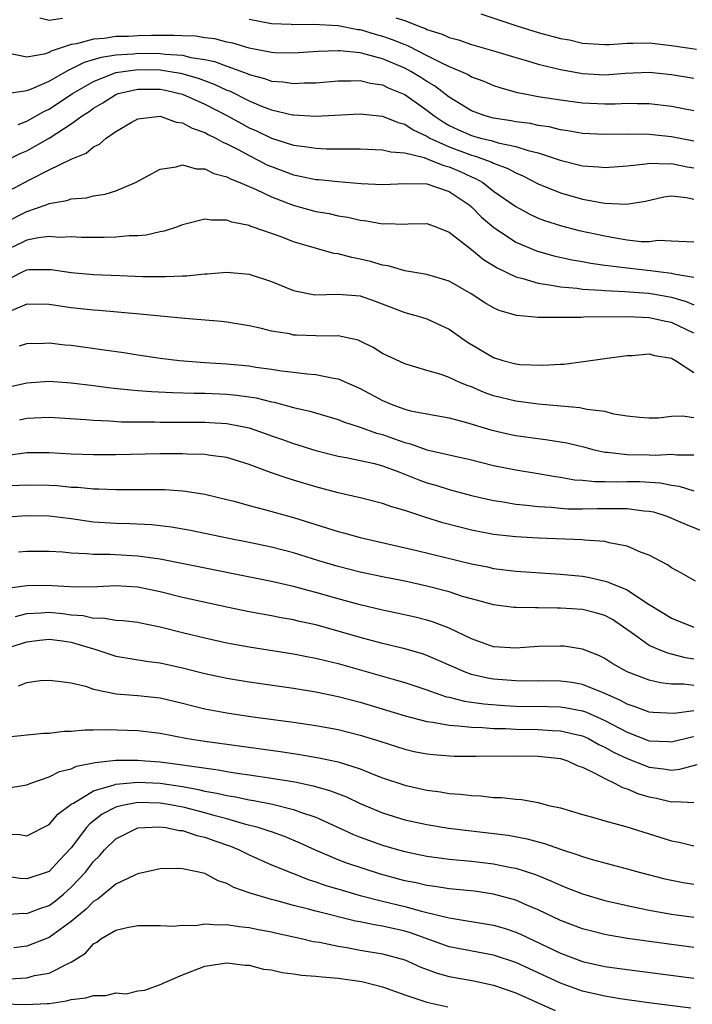
# Model space of a CAD drawing. Units: inches. Extents: x 2622000 to 2625000, y 1497000 to 1500000.
# Drawn here: x 2622822 to 2622883, y 1497059 to 1497148 of the extents above; entities that cross this region are included whole.
import ezdxf

# ---------------------------------------------------------------- set-up
doc = ezdxf.new("R2010")
doc.units = ezdxf.units.IN
doc.header["$MEASUREMENT"] = 0
doc.layers.add('LD26221497_2ft', color=215, linetype='Continuous')

msp = doc.modelspace()

# ---------------------------------------------------------------- linework, layer by layer
at = {"layer": 'LD26221497_2ft'}
for points, elevation in [([(2622824.181, 1497147.819), (2622825, 1497147.59), (2622826.218, 1497147.781)], 8062), ([(2622863.836, 1497148.164), (2622867, 1497147.134), (2622869, 1497146.509), (2622871, 1497145.969), (2622871.822, 1497145.822), (2622873, 1497145.547), (2622875, 1497145.412), (2622875.425, 1497145.425), (2622877, 1497145.55), (2622877.535, 1497145.535), (2622879, 1497145.574), (2622879.504, 1497145.504), (2622881, 1497145.337), (2622883.238, 1497145)], 8058), ([(2622843, 1497147.692), (2622845, 1497147.314), (2622846.77, 1497147.23), (2622847, 1497147.206), (2622848.756, 1497147.244), (2622851, 1497147.122), (2622852.775, 1497146.775), (2622853, 1497146.755), (2622854.342, 1497146.342), (2622855, 1497146.172), (2622855.872, 1497145.872), (2622857, 1497145.402), (2622857.3, 1497145.3), (2622859, 1497144.44), (2622860.172, 1497143.828), (2622861, 1497143.444), (2622862.065, 1497143), (2622862.707, 1497142.707), (2622863, 1497142.516), (2622864.111, 1497142.11), (2622865, 1497141.729), (2622865.545, 1497141.546), (2622867.108, 1497141.108), (2622867.645, 1497141), (2622869, 1497140.749), (2622871, 1497140.431), (2622873, 1497140.172), (2622875, 1497140.072), (2622875.924, 1497140.076), (2622877, 1497140.126), (2622877.903, 1497140.097), (2622879, 1497140.107), (2622881, 1497139.86), (2622883, 1497139.469)], 8062), ([(2622856.196, 1497147.804), (2622857, 1497147.565), (2622858.427, 1497147), (2622858.854, 1497146.854), (2622859, 1497146.778), (2622860.36, 1497146.36), (2622861, 1497146.046), (2622861.828, 1497145.828), (2622863, 1497145.411), (2622864.891, 1497144.891), (2622867, 1497144.24), (2622868.052, 1497143.948), (2622869, 1497143.66), (2622871, 1497143.173), (2622872.83, 1497142.83), (2622873, 1497142.809), (2622875, 1497142.702), (2622876.844, 1497142.844), (2622879, 1497142.928), (2622881, 1497142.718), (2622883, 1497142.389)], 8060), ([(2622883, 1497136.738), (2622881, 1497137.113), (2622879, 1497137.324), (2622877, 1497137.355), (2622875, 1497137.315), (2622873, 1497137.422), (2622871.667, 1497137.667), (2622871, 1497137.751), (2622870.001, 1497138.001), (2622869, 1497138.142), (2622868.303, 1497138.302), (2622867, 1497138.473), (2622866.563, 1497138.563), (2622865, 1497138.801), (2622864.242, 1497139), (2622863, 1497139.455), (2622861, 1497140.689), (2622859.691, 1497141.691), (2622859, 1497142.087), (2622858.45, 1497142.449), (2622857.535, 1497143), (2622857, 1497143.284), (2622855, 1497144.122), (2622853.441, 1497144.559), (2622853, 1497144.655), (2622851.154, 1497144.846), (2622851, 1497144.849), (2622849.219, 1497144.781), (2622847, 1497144.627), (2622845.319, 1497144.681), (2622845, 1497144.704), (2622843, 1497145.088), (2622841.527, 1497145.527), (2622841, 1497145.632), (2622839.921, 1497145.921), (2622839, 1497146.027), (2622838.164, 1497146.164), (2622837, 1497146.182), (2622836.239, 1497146.239), (2622835, 1497146.214), (2622834.223, 1497146.223), (2622833, 1497146.2), (2622832.15, 1497146.15), (2622831, 1497146.123), (2622829.953, 1497145.953), (2622829, 1497145.892), (2622827.462, 1497145.462), (2622827, 1497145.403), (2622825.187, 1497144.813), (2622825, 1497144.704), (2622824.561, 1497144.561), (2622823, 1497144.276), (2622821.399, 1497144.601)], 8064), ([(2622821, 1497140.972), (2622823, 1497141.272), (2622823.427, 1497141.427), (2622825, 1497142.128), (2622826.834, 1497143.167), (2622827, 1497143.22), (2622828.174, 1497143.826), (2622829, 1497144.056), (2622829.709, 1497144.292), (2622831, 1497144.493), (2622832.587, 1497144.588), (2622833, 1497144.641), (2622835, 1497144.614), (2622835.451, 1497144.549), (2622837, 1497144.444), (2622837.742, 1497144.258), (2622839, 1497144.074), (2622839.887, 1497143.887), (2622841, 1497143.462), (2622842.812, 1497142.812), (2622843, 1497142.719), (2622844.371, 1497142.371), (2622845, 1497142.129), (2622846.052, 1497142.052), (2622847, 1497141.896), (2622847.961, 1497141.961), (2622849, 1497141.984), (2622851, 1497142.164), (2622852.142, 1497142.142), (2622853, 1497142.173), (2622853.931, 1497141.931), (2622855, 1497141.778), (2622855.521, 1497141.521), (2622857, 1497140.906), (2622859, 1497139.517), (2622859.66, 1497139), (2622860.457, 1497138.457), (2622861, 1497138.147), (2622861.776, 1497137.777), (2622863, 1497137.225), (2622863.826, 1497137), (2622864.785, 1497136.784), (2622865.419, 1497136.581), (2622867, 1497136.259), (2622868.11, 1497135.89), (2622869, 1497135.678), (2622870.977, 1497135.023), (2622873, 1497134.511), (2622874.423, 1497134.423), (2622875, 1497134.353), (2622877, 1497134.513), (2622878.682, 1497134.682), (2622879, 1497134.739), (2622880.689, 1497134.689), (2622881, 1497134.718), (2622882.41, 1497134.41), (2622883, 1497134.311)], 8066), ([(2622822.219, 1497138.219), (2622823, 1497138.527), (2622824.585, 1497139.416), (2622825, 1497139.601), (2622827.121, 1497141), (2622829, 1497142.1), (2622831, 1497142.884), (2622831.68, 1497143), (2622833, 1497143.171), (2622835, 1497143.131), (2622835.898, 1497143), (2622836.837, 1497142.838), (2622838.403, 1497142.403), (2622839.863, 1497141.863), (2622841, 1497141.321), (2622841.235, 1497141.235), (2622843, 1497140.353), (2622844.126, 1497139.874), (2622845, 1497139.54), (2622846.907, 1497139.093), (2622847, 1497139.078), (2622849, 1497138.98), (2622853, 1497139.174), (2622855, 1497138.984), (2622856.401, 1497138.401), (2622857, 1497138.262), (2622857.749, 1497137.749), (2622859, 1497137.163), (2622859.267, 1497137), (2622861, 1497136.201), (2622863, 1497135.453), (2622863.37, 1497135.369), (2622864.415, 1497135), (2622864.842, 1497134.842), (2622865, 1497134.749), (2622866.278, 1497134.278), (2622867, 1497133.865), (2622867.616, 1497133.616), (2622869, 1497132.897), (2622871, 1497132.064), (2622873, 1497131.519), (2622874.814, 1497131.186), (2622875, 1497131.163), (2622876.94, 1497131.06), (2622878.671, 1497131.329), (2622880.296, 1497131.704), (2622881, 1497131.794), (2622882.343, 1497131.657), (2622883, 1497131.521)], 8068), ([(2622821, 1497134.882), (2622822.394, 1497135.606), (2622823, 1497135.846), (2622825, 1497137.004), (2622827, 1497138.271), (2622827.989, 1497139), (2622828.603, 1497139.397), (2622829, 1497139.693), (2622829.834, 1497140.166), (2622831, 1497140.925), (2622831.205, 1497141), (2622833, 1497141.414), (2622835, 1497141.397), (2622835.338, 1497141.338), (2622837, 1497140.957), (2622839, 1497140.054), (2622841.047, 1497139), (2622842.299, 1497138.299), (2622843, 1497137.928), (2622843.648, 1497137.648), (2622845, 1497136.986), (2622847, 1497136.354), (2622848.222, 1497136.222), (2622849, 1497136.09), (2622849.952, 1497136.048), (2622851, 1497136.048), (2622851.98, 1497136.02), (2622853, 1497136.037), (2622855, 1497135.955), (2622855.751, 1497135.751), (2622857, 1497135.67), (2622858.757, 1497135.242), (2622859.381, 1497135), (2622860.522, 1497134.522), (2622861, 1497134.409), (2622861.991, 1497133.991), (2622863, 1497133.513), (2622863.374, 1497133.374), (2622864.014, 1497133), (2622865, 1497132.24), (2622867, 1497130.854), (2622868.189, 1497130.189), (2622869, 1497129.807), (2622869.581, 1497129.581), (2622871.096, 1497129.096), (2622872.697, 1497128.697), (2622875, 1497128.208), (2622875.974, 1497128.027), (2622877, 1497127.865), (2622878.285, 1497127.716), (2622879, 1497127.707), (2622879.809, 1497127.808), (2622881, 1497127.767), (2622882.311, 1497127.689), (2622883, 1497127.681)], 8070), ([(2622821, 1497132.033), (2622823.245, 1497133.244), (2622825, 1497134.149), (2622826.937, 1497135.063), (2622827, 1497135.11), (2622828.346, 1497135.653), (2622829, 1497136.208), (2622829.534, 1497136.466), (2622830.137, 1497137), (2622831, 1497137.59), (2622832.393, 1497138.393), (2622833, 1497138.725), (2622835, 1497138.961), (2622836.438, 1497138.438), (2622837, 1497138.385), (2622837.88, 1497137.881), (2622839, 1497137.511), (2622839.319, 1497137.319), (2622839.998, 1497137), (2622840.621, 1497136.621), (2622841, 1497136.481), (2622842.061, 1497135.939), (2622843, 1497135.423), (2622843.869, 1497135), (2622844.606, 1497134.606), (2622845, 1497134.432), (2622847, 1497133.685), (2622847.591, 1497133.591), (2622849, 1497133.282), (2622849.271, 1497133.271), (2622851, 1497133.1), (2622853.08, 1497132.921), (2622855, 1497132.814), (2622857.074, 1497132.926), (2622859, 1497132.902), (2622861, 1497132.212), (2622862.784, 1497131), (2622863, 1497130.811), (2622863.901, 1497129.901), (2622864.978, 1497128.978), (2622867, 1497127.64), (2622868.854, 1497126.854), (2622870.414, 1497126.414), (2622872.056, 1497126.055), (2622873, 1497125.902), (2622873.756, 1497125.756), (2622875, 1497125.585), (2622875.502, 1497125.502), (2622877, 1497125.321), (2622879.103, 1497125.103), (2622879.805, 1497125), (2622881, 1497124.861), (2622881.199, 1497124.801), (2622883, 1497124.483)], 8072), ([(2622821, 1497129.375), (2622823, 1497130.393), (2622824.727, 1497131), (2622825, 1497131.112), (2622826.61, 1497131.39), (2622827, 1497131.532), (2622828.358, 1497131.642), (2622829, 1497131.804), (2622830.055, 1497131.945), (2622831, 1497132.252), (2622832.78, 1497133), (2622835, 1497134.201), (2622836.422, 1497134.422), (2622837, 1497134.595), (2622838.246, 1497134.246), (2622839, 1497134.236), (2622839.811, 1497133.811), (2622841, 1497133.516), (2622841.323, 1497133.323), (2622842.164, 1497133), (2622843.637, 1497132.363), (2622845, 1497131.704), (2622846.974, 1497130.974), (2622849, 1497130.414), (2622850.207, 1497130.206), (2622851, 1497130.013), (2622851.877, 1497129.877), (2622853, 1497129.61), (2622853.552, 1497129.552), (2622855, 1497129.289), (2622855.307, 1497129.307), (2622857, 1497129.275), (2622857.297, 1497129.297), (2622859, 1497129.321), (2622859.873, 1497129), (2622861, 1497128.552), (2622863, 1497126.977), (2622864.078, 1497126.078), (2622865.322, 1497125.322), (2622867, 1497124.518), (2622867.625, 1497124.375), (2622869, 1497123.946), (2622870.213, 1497123.787), (2622871, 1497123.626), (2622872.5, 1497123.5), (2622873, 1497123.425), (2622874.674, 1497123.326), (2622875, 1497123.286), (2622876.797, 1497123.202), (2622878.943, 1497123.056), (2622879.313, 1497123), (2622881, 1497122.704), (2622882.309, 1497122.31), (2622883, 1497122.018)], 8074), ([(2622883, 1497119.446), (2622881, 1497120.409), (2622880.499, 1497120.499), (2622879, 1497120.852), (2622877.081, 1497120.919), (2622873.115, 1497120.885), (2622872.864, 1497120.864), (2622871, 1497120.853), (2622869.121, 1497120.879), (2622869, 1497120.868), (2622867.732, 1497121), (2622867.055, 1497121.054), (2622865.491, 1497121.491), (2622865, 1497121.725), (2622864.193, 1497122.193), (2622862.986, 1497122.986), (2622861, 1497124.123), (2622859, 1497124.746), (2622857, 1497125.075), (2622855.513, 1497125.513), (2622855, 1497125.576), (2622853.913, 1497125.913), (2622853, 1497126.128), (2622852.254, 1497126.254), (2622851, 1497126.591), (2622850.632, 1497126.632), (2622847.512, 1497127.511), (2622847, 1497127.685), (2622845.893, 1497128.108), (2622843.369, 1497129), (2622843.085, 1497129.086), (2622843, 1497129.127), (2622841.441, 1497129.441), (2622841, 1497129.615), (2622839.606, 1497129.606), (2622839, 1497129.703), (2622837.247, 1497129.247), (2622837, 1497129.201), (2622836.458, 1497129), (2622835.366, 1497128.634), (2622835, 1497128.567), (2622833.727, 1497128.273), (2622833, 1497128.215), (2622832.202, 1497128.202), (2622831, 1497128.084), (2622829.948, 1497128.052), (2622827.931, 1497128.069), (2622827, 1497128.119), (2622825.93, 1497128.07), (2622825, 1497128.137), (2622824.034, 1497128.034), (2622823, 1497127.809), (2622822.459, 1497127.541), (2622821, 1497126.875)], 8076), ([(2622821.554, 1497124.446), (2622822.66, 1497125), (2622823, 1497125.153), (2622823.17, 1497125.17), (2622825, 1497125.198), (2622825.185, 1497125.185), (2622827, 1497124.916), (2622829, 1497124.746), (2622831.363, 1497124.637), (2622833.435, 1497124.566), (2622835.46, 1497124.54), (2622837, 1497124.61), (2622837.39, 1497124.61), (2622839, 1497124.78), (2622839.219, 1497124.781), (2622841, 1497124.933), (2622843, 1497124.752), (2622845, 1497124.103), (2622847, 1497123.284), (2622848.917, 1497122.917), (2622851, 1497122.975), (2622853, 1497122.816), (2622854.342, 1497122.342), (2622857, 1497121.318), (2622858.214, 1497121), (2622859, 1497120.761), (2622861, 1497119.83), (2622862.645, 1497118.645), (2622865, 1497117.26), (2622865.839, 1497117), (2622867, 1497116.695), (2622867.343, 1497116.656), (2622869.43, 1497116.57), (2622871, 1497116.682), (2622871.314, 1497116.686), (2622873.092, 1497116.908), (2622875, 1497117.185), (2622877, 1497117.449), (2622877.462, 1497117.462), (2622879, 1497117.591), (2622879.465, 1497117.465), (2622881, 1497117.214), (2622881.37, 1497117), (2622883, 1497115.918)], 8078), ([(2622883, 1497111.857), (2622881.994, 1497112.006), (2622881, 1497111.968), (2622879.828, 1497111.827), (2622879, 1497111.822), (2622878.123, 1497111.876), (2622877, 1497111.991), (2622875.826, 1497112.174), (2622875, 1497112.401), (2622873.391, 1497112.609), (2622872.752, 1497112.752), (2622869, 1497113.084), (2622867, 1497113.34), (2622865, 1497113.838), (2622864.138, 1497114.138), (2622863, 1497114.619), (2622862.708, 1497114.708), (2622862.008, 1497115), (2622861, 1497115.468), (2622860.263, 1497115.737), (2622859, 1497116.116), (2622857, 1497116.687), (2622855, 1497117.638), (2622854.157, 1497118.157), (2622853, 1497118.741), (2622852.815, 1497118.815), (2622851, 1497119.207), (2622850.806, 1497119.195), (2622849, 1497119.217), (2622847.271, 1497119.271), (2622847, 1497119.292), (2622846.616, 1497119.384), (2622845, 1497119.643), (2622844.125, 1497119.875), (2622843, 1497120.116), (2622841, 1497120.442), (2622840.503, 1497120.503), (2622837.227, 1497120.773), (2622833.155, 1497121.155), (2622829.483, 1497121.484), (2622829, 1497121.514), (2622827, 1497121.737), (2622825, 1497122.051), (2622823, 1497122.079), (2622821.386, 1497121.386)], 8080), ([(2622822.331, 1497118.331), (2622823, 1497118.528), (2622824.564, 1497118.564), (2622825, 1497118.588), (2622826.411, 1497118.411), (2622827, 1497118.365), (2622829.969, 1497117.969), (2622831.711, 1497117.711), (2622833, 1497117.501), (2622835, 1497117.212), (2622836.736, 1497117), (2622839, 1497116.829), (2622841, 1497116.702), (2622843, 1497116.512), (2622843.587, 1497116.413), (2622845, 1497116.231), (2622845.92, 1497116.08), (2622847, 1497115.961), (2622848.199, 1497115.801), (2622849, 1497115.754), (2622850.59, 1497115.41), (2622851, 1497115.358), (2622853, 1497114.483), (2622855, 1497113.401), (2622855.933, 1497113), (2622857, 1497112.618), (2622857.51, 1497112.489), (2622859, 1497112.191), (2622861, 1497111.843), (2622862.569, 1497111.431), (2622864.755, 1497110.755), (2622866.383, 1497110.383), (2622867, 1497110.258), (2622869.879, 1497109.879), (2622871.588, 1497109.588), (2622873.195, 1497109.195), (2622873.93, 1497109), (2622875, 1497108.771), (2622875.235, 1497108.765), (2622877, 1497108.534), (2622879, 1497108.51), (2622879.519, 1497108.481), (2622881, 1497108.584), (2622881.486, 1497108.514), (2622883, 1497108.52)], 8082), ([(2622821, 1497114.558), (2622823, 1497115.007), (2622825, 1497115.128), (2622827, 1497114.996), (2622829, 1497114.765), (2622830.556, 1497114.556), (2622832.355, 1497114.355), (2622833, 1497114.314), (2622834.205, 1497114.205), (2622836.111, 1497114.112), (2622838.062, 1497114.062), (2622839, 1497114.058), (2622841, 1497113.982), (2622841.897, 1497113.898), (2622843.64, 1497113.64), (2622845, 1497113.295), (2622845.254, 1497113.255), (2622847, 1497112.781), (2622848.454, 1497112.453), (2622851, 1497111.695), (2622851.49, 1497111.49), (2622853, 1497111.006), (2622854.471, 1497110.471), (2622855, 1497110.333), (2622855.997, 1497109.997), (2622857, 1497109.62), (2622857.508, 1497109.508), (2622859, 1497108.981), (2622863, 1497108.056), (2622865, 1497107.559), (2622867, 1497107.162), (2622869, 1497106.84), (2622870.557, 1497106.557), (2622871, 1497106.502), (2622872.276, 1497106.276), (2622873, 1497106.228), (2622874.114, 1497106.114), (2622875, 1497106.119), (2622876.095, 1497106.095), (2622877, 1497106.119), (2622878.118, 1497106.118), (2622880.014, 1497106.013), (2622881, 1497105.798), (2622881.699, 1497105.699), (2622883, 1497105.282)], 8084), ([(2622822.325, 1497111.675), (2622823, 1497111.824), (2622825, 1497111.9), (2622828.313, 1497111.687), (2622829, 1497111.621), (2622830.428, 1497111.572), (2622831.491, 1497111.491), (2622834.528, 1497111.472), (2622835, 1497111.455), (2622836.534, 1497111.467), (2622839, 1497111.456), (2622839.439, 1497111.44), (2622841, 1497111.347), (2622843, 1497110.955), (2622844.449, 1497110.449), (2622845, 1497110.239), (2622845.923, 1497109.923), (2622847, 1497109.528), (2622849, 1497108.905), (2622851, 1497108.404), (2622851.718, 1497108.282), (2622853, 1497108.018), (2622854.273, 1497107.726), (2622855, 1497107.526), (2622856.458, 1497107), (2622858.268, 1497106.268), (2622859, 1497106.006), (2622859.782, 1497105.782), (2622861, 1497105.386), (2622863, 1497104.866), (2622865, 1497104.424), (2622865.674, 1497104.326), (2622867, 1497104.093), (2622867.998, 1497104.002), (2622869, 1497103.864), (2622870.199, 1497103.801), (2622871, 1497103.711), (2622871.666, 1497103.666), (2622873, 1497103.659), (2622874.309, 1497103.691), (2622876.319, 1497103.681), (2622877, 1497103.701), (2622878.505, 1497103.494), (2622879, 1497103.462), (2622879.379, 1497103.379), (2622880.582, 1497103), (2622881, 1497102.833), (2622882.27, 1497102.27), (2622885, 1497101.169)], 8086), ([(2622883.156, 1497097.156), (2622881.888, 1497097.888), (2622881, 1497098.364), (2622880.63, 1497098.63), (2622879, 1497099.484), (2622878.226, 1497099.774), (2622877, 1497100.319), (2622875.403, 1497100.597), (2622875, 1497100.715), (2622873.162, 1497100.838), (2622873, 1497100.865), (2622869.022, 1497101.022), (2622867, 1497101.131), (2622865, 1497101.351), (2622863, 1497101.737), (2622860.413, 1497102.413), (2622858.891, 1497102.891), (2622857, 1497103.518), (2622855.842, 1497103.842), (2622855, 1497104.157), (2622853, 1497104.655), (2622851, 1497105.092), (2622849, 1497105.634), (2622847, 1497106.248), (2622846.412, 1497106.412), (2622844.93, 1497106.929), (2622843, 1497107.659), (2622841, 1497108.276), (2622839.538, 1497108.462), (2622839, 1497108.556), (2622837.413, 1497108.587), (2622837, 1497108.615), (2622835, 1497108.6), (2622831, 1497108.53), (2622829, 1497108.525), (2622827, 1497108.585), (2622825, 1497108.697), (2622823, 1497108.691), (2622821.497, 1497108.503)], 8088), ([(2622819.657, 1497105.657), (2622823, 1497105.835), (2622825, 1497105.795), (2622825.748, 1497105.748), (2622827, 1497105.625), (2622827.601, 1497105.601), (2622829, 1497105.463), (2622829.462, 1497105.462), (2622831, 1497105.397), (2622833.412, 1497105.412), (2622835.393, 1497105.393), (2622837, 1497105.286), (2622837.267, 1497105.266), (2622839, 1497104.993), (2622841, 1497104.507), (2622841.663, 1497104.337), (2622843, 1497103.952), (2622844.392, 1497103.608), (2622847, 1497102.892), (2622851, 1497101.619), (2622851.497, 1497101.497), (2622853, 1497101.077), (2622858.083, 1497099.917), (2622863, 1497098.719), (2622864.438, 1497098.438), (2622865, 1497098.312), (2622867, 1497098.067), (2622871, 1497097.792), (2622873, 1497097.593), (2622873.512, 1497097.512), (2622875.141, 1497097.14), (2622875.45, 1497097), (2622877, 1497096.383), (2622878.841, 1497095.159), (2622880.272, 1497094.272), (2622881, 1497093.84), (2622883, 1497093.014)], 8090), ([(2622883, 1497090.149), (2622882.268, 1497090.268), (2622881, 1497090.607), (2622880.679, 1497090.679), (2622879.839, 1497091), (2622879, 1497091.364), (2622877.664, 1497092.336), (2622875.698, 1497093.698), (2622875, 1497094.073), (2622874.292, 1497094.292), (2622873, 1497094.605), (2622871, 1497094.733), (2622870.727, 1497094.727), (2622869, 1497094.763), (2622868.75, 1497094.75), (2622867, 1497094.791), (2622866.803, 1497094.803), (2622865, 1497095.026), (2622863.45, 1497095.45), (2622863, 1497095.558), (2622862.208, 1497095.792), (2622861, 1497096.198), (2622859, 1497096.722), (2622857, 1497097.144), (2622855, 1497097.545), (2622853, 1497097.982), (2622851, 1497098.491), (2622849.258, 1497099), (2622847, 1497099.698), (2622845, 1497100.22), (2622843, 1497100.642), (2622841.026, 1497101.026), (2622837.718, 1497101.718), (2622836.018, 1497102.018), (2622835, 1497102.139), (2622834.218, 1497102.218), (2622832.31, 1497102.31), (2622831, 1497102.342), (2622829, 1497102.478), (2622827, 1497102.755), (2622825, 1497103.01), (2622822.96, 1497103.04), (2622818.746, 1497102.746)], 8092), ([(2622883, 1497087.764), (2622882.105, 1497087.895), (2622881, 1497087.905), (2622880.015, 1497088.014), (2622879, 1497088.257), (2622877, 1497088.996), (2622875.733, 1497089.733), (2622875, 1497090.219), (2622874.472, 1497090.472), (2622873, 1497091.055), (2622871.299, 1497091.299), (2622871, 1497091.321), (2622869, 1497091.282), (2622867, 1497091.136), (2622865, 1497091.262), (2622863, 1497091.968), (2622861, 1497092.926), (2622859.505, 1497093.506), (2622859, 1497093.655), (2622857.929, 1497093.929), (2622856.292, 1497094.292), (2622855, 1497094.553), (2622853, 1497095.023), (2622851, 1497095.573), (2622849, 1497096.153), (2622848.319, 1497096.319), (2622847, 1497096.688), (2622845, 1497097.14), (2622836.79, 1497098.79), (2622835, 1497099.131), (2622833, 1497099.409), (2622830.458, 1497099.542), (2622829, 1497099.547), (2622828.381, 1497099.619), (2622827, 1497099.668), (2622826.244, 1497099.756), (2622825, 1497099.838), (2622823, 1497099.83), (2622822.248, 1497099.752)], 8094), ([(2622883, 1497085.512), (2622881.252, 1497085.252), (2622879.338, 1497085.338), (2622879, 1497085.379), (2622877.83, 1497085.829), (2622877, 1497086.089), (2622876.424, 1497086.424), (2622875, 1497087.061), (2622873, 1497087.881), (2622872.041, 1497088.041), (2622871, 1497088.177), (2622869, 1497088.188), (2622867.828, 1497088.172), (2622867, 1497088.189), (2622865, 1497088.341), (2622864.434, 1497088.434), (2622863, 1497088.778), (2622862.381, 1497089), (2622861.416, 1497089.416), (2622861, 1497089.615), (2622860.039, 1497090.039), (2622859, 1497090.48), (2622858.612, 1497090.613), (2622857, 1497091.085), (2622855, 1497091.567), (2622853, 1497092.095), (2622851, 1497092.673), (2622849, 1497093.224), (2622847.54, 1497093.54), (2622847, 1497093.677), (2622845.868, 1497093.868), (2622845, 1497094.042), (2622843, 1497094.399), (2622841, 1497094.812), (2622837, 1497095.696), (2622835, 1497096.204), (2622833, 1497096.626), (2622831, 1497096.744), (2622829.351, 1497096.649), (2622827.379, 1497096.62), (2622825.269, 1497096.731), (2622825, 1497096.758), (2622823, 1497096.726), (2622821.475, 1497096.525)], 8096), ([(2622821.977, 1497093.976), (2622823, 1497094.245), (2622824.298, 1497094.298), (2622825, 1497094.361), (2622826.247, 1497094.247), (2622827, 1497094.143), (2622828.069, 1497094.069), (2622829, 1497093.833), (2622829.845, 1497093.846), (2622831, 1497093.66), (2622831.621, 1497093.621), (2622833, 1497093.481), (2622833.387, 1497093.387), (2622835, 1497093.066), (2622837, 1497092.554), (2622839, 1497092.066), (2622841, 1497091.616), (2622843, 1497091.239), (2622847, 1497090.625), (2622848.355, 1497090.356), (2622849, 1497090.244), (2622849.985, 1497089.986), (2622851, 1497089.752), (2622855, 1497088.609), (2622856.264, 1497088.264), (2622857, 1497088.038), (2622859, 1497087.377), (2622860.061, 1497087), (2622860.767, 1497086.767), (2622861, 1497086.722), (2622862.369, 1497086.369), (2622863, 1497086.291), (2622864.12, 1497086.119), (2622865.982, 1497085.982), (2622867, 1497085.931), (2622869.883, 1497085.883), (2622871, 1497085.844), (2622871.744, 1497085.744), (2622873, 1497085.493), (2622873.366, 1497085.366), (2622875, 1497084.623), (2622877, 1497083.568), (2622879, 1497082.812), (2622880.726, 1497082.726), (2622881, 1497082.698), (2622882.829, 1497083.171), (2622883, 1497083.198)], 8098), ([(2622821, 1497091.069), (2622823, 1497091.7), (2622824.141, 1497091.859), (2622825, 1497091.951), (2622826.203, 1497091.798), (2622827, 1497091.675), (2622829.206, 1497091), (2622831, 1497090.406), (2622833.935, 1497089.935), (2622835, 1497089.809), (2622837, 1497089.371), (2622839, 1497088.855), (2622841, 1497088.429), (2622843, 1497088.104), (2622847, 1497087.54), (2622849, 1497087.215), (2622851, 1497086.796), (2622853, 1497086.264), (2622857.047, 1497085.047), (2622859, 1497084.537), (2622859.517, 1497084.483), (2622861, 1497084.196), (2622861.84, 1497084.16), (2622863, 1497084.015), (2622864.001, 1497083.999), (2622865, 1497083.922), (2622866.092, 1497083.908), (2622867, 1497083.863), (2622869, 1497083.828), (2622870.263, 1497083.737), (2622871, 1497083.711), (2622872.699, 1497083.302), (2622873, 1497083.242), (2622873.524, 1497083), (2622874.474, 1497082.474), (2622875, 1497082.236), (2622875.78, 1497081.78), (2622877, 1497081.199), (2622879, 1497080.426), (2622880.293, 1497080.293), (2622881, 1497080.174), (2622881.751, 1497080.249), (2622883.323, 1497080.678)], 8100), ([(2622822.251, 1497087.749), (2622823, 1497088.032), (2622824.217, 1497088.217), (2622825, 1497088.241), (2622825.831, 1497088.169), (2622827, 1497088.008), (2622828.285, 1497087.715), (2622829, 1497087.449), (2622831.03, 1497087.03), (2622833, 1497086.882), (2622835, 1497086.677), (2622837, 1497086.197), (2622837.938, 1497085.938), (2622839, 1497085.679), (2622841, 1497085.307), (2622843.114, 1497085), (2622847, 1497084.477), (2622849, 1497084.18), (2622851, 1497083.811), (2622853, 1497083.312), (2622854.764, 1497082.764), (2622857, 1497082.042), (2622857.85, 1497081.85), (2622859, 1497081.63), (2622859.564, 1497081.564), (2622861.436, 1497081.435), (2622863.411, 1497081.41), (2622867, 1497081.453), (2622869, 1497081.426), (2622871, 1497081.197), (2622871.64, 1497081), (2622872.564, 1497080.564), (2622873, 1497080.42), (2622874.093, 1497079.908), (2622875, 1497079.401), (2622875.882, 1497079), (2622876.602, 1497078.602), (2622877, 1497078.486), (2622878.046, 1497078.046), (2622879, 1497077.762), (2622879.643, 1497077.643), (2622881, 1497077.312), (2622881.352, 1497077.352), (2622883, 1497077.263)], 8102), ([(2622821, 1497083.145), (2622824.51, 1497083.49), (2622825, 1497083.49), (2622826.337, 1497083.663), (2622827, 1497083.661), (2622828.204, 1497083.796), (2622829, 1497083.781), (2622830.173, 1497083.827), (2622833, 1497083.725), (2622835, 1497083.48), (2622837.452, 1497083), (2622839, 1497082.762), (2622842.322, 1497082.322), (2622845.832, 1497081.831), (2622847.567, 1497081.567), (2622849.274, 1497081.274), (2622851, 1497080.906), (2622853, 1497080.284), (2622854.217, 1497079.783), (2622855, 1497079.486), (2622857, 1497078.805), (2622859, 1497078.366), (2622860.218, 1497078.218), (2622861, 1497078.076), (2622862.012, 1497078.012), (2622863, 1497077.87), (2622863.848, 1497077.848), (2622865, 1497077.713), (2622865.703, 1497077.703), (2622867, 1497077.545), (2622867.514, 1497077.514), (2622869, 1497077.246), (2622869.933, 1497077), (2622871, 1497076.764), (2622873, 1497076.185), (2622874.114, 1497075.886), (2622875, 1497075.611), (2622876.897, 1497075.102), (2622881, 1497073.808), (2622881.681, 1497073.681), (2622883, 1497073.348)], 8104), ([(2622821, 1497078.502), (2622823, 1497078.857), (2622823.349, 1497079), (2622825, 1497079.574), (2622825.948, 1497080.052), (2622827, 1497080.294), (2622827.477, 1497080.523), (2622829, 1497080.814), (2622829.144, 1497080.856), (2622831, 1497081.052), (2622833, 1497081.065), (2622833.689, 1497081), (2622835, 1497080.906), (2622837, 1497080.655), (2622837.429, 1497080.571), (2622840.208, 1497080.207), (2622841, 1497080.055), (2622842.126, 1497079.874), (2622843, 1497079.757), (2622845, 1497079.452), (2622847.101, 1497079.101), (2622848.76, 1497078.76), (2622850.318, 1497078.318), (2622851.754, 1497077.754), (2622853, 1497077.155), (2622855, 1497076.32), (2622857, 1497075.711), (2622859, 1497075.264), (2622860.939, 1497074.939), (2622866.304, 1497074.304), (2622868.002, 1497074.002), (2622869, 1497073.722), (2622869.579, 1497073.579), (2622871, 1497073.055), (2622872.561, 1497072.561), (2622873, 1497072.393), (2622873.864, 1497072.136), (2622877, 1497071.304), (2622878.085, 1497071), (2622880.398, 1497070.398), (2622882.057, 1497070.057), (2622883, 1497069.909)], 8106), ([(2622821, 1497074.433), (2622822.376, 1497074.376), (2622823, 1497074.264), (2622825, 1497075.287), (2622825.792, 1497076.208), (2622826.845, 1497077), (2622827, 1497077.1), (2622827.2, 1497077.2), (2622829, 1497078.316), (2622830.851, 1497078.851), (2622831, 1497078.913), (2622833, 1497079.094), (2622835, 1497078.988), (2622837, 1497078.687), (2622838.432, 1497078.432), (2622839, 1497078.286), (2622840.106, 1497078.106), (2622841, 1497077.872), (2622841.76, 1497077.76), (2622843, 1497077.486), (2622843.423, 1497077.423), (2622845.09, 1497077.091), (2622847, 1497076.623), (2622847.614, 1497076.386), (2622849, 1497075.927), (2622852.379, 1497074.38), (2622853, 1497074.134), (2622853.827, 1497073.827), (2622855, 1497073.421), (2622856.425, 1497073), (2622857, 1497072.837), (2622859, 1497072.422), (2622861, 1497072.173), (2622863, 1497071.987), (2622865, 1497071.75), (2622866.583, 1497071.416), (2622867, 1497071.346), (2622868.768, 1497070.768), (2622870.19, 1497070.19), (2622871, 1497069.812), (2622871.596, 1497069.596), (2622873, 1497069.04), (2622875, 1497068.455), (2622877, 1497067.98), (2622878.268, 1497067.732), (2622879, 1497067.57), (2622881, 1497067.209), (2622883, 1497066.947)], 8108), ([(2622883, 1497064.216), (2622880.538, 1497064.538), (2622877.038, 1497065.038), (2622875.315, 1497065.315), (2622875, 1497065.382), (2622873.701, 1497065.701), (2622873, 1497065.891), (2622871, 1497066.645), (2622869, 1497067.596), (2622867.978, 1497068.022), (2622867, 1497068.458), (2622865, 1497069.013), (2622863.269, 1497069.268), (2622861, 1497069.507), (2622859.712, 1497069.712), (2622859, 1497069.789), (2622858.022, 1497070.022), (2622857, 1497070.217), (2622854.822, 1497070.822), (2622851.801, 1497071.801), (2622851, 1497072.104), (2622848.96, 1497072.96), (2622847.599, 1497073.599), (2622846.192, 1497074.192), (2622845, 1497074.607), (2622844.719, 1497074.719), (2622843.817, 1497075), (2622842.713, 1497075.286), (2622841, 1497075.772), (2622839.955, 1497076.045), (2622839, 1497076.326), (2622837.191, 1497076.809), (2622836.253, 1497077), (2622835, 1497077.208), (2622833, 1497077.248), (2622831.612, 1497077), (2622831, 1497076.849), (2622829.784, 1497076.216), (2622828.658, 1497075.342), (2622828.378, 1497075), (2622827, 1497073.166), (2622825.937, 1497072.063), (2622825, 1497071.06), (2622823, 1497070.378), (2622822.411, 1497070.411), (2622821, 1497070.618)], 8110), ([(2622821, 1497067.187), (2622822.711, 1497067.289), (2622823, 1497067.274), (2622824.252, 1497067.748), (2622825, 1497067.99), (2622825.581, 1497068.419), (2622826.288, 1497069), (2622827, 1497069.627), (2622828.265, 1497071), (2622829, 1497071.962), (2622829.536, 1497072.464), (2622829.993, 1497073), (2622831, 1497073.994), (2622833, 1497074.966), (2622834.928, 1497075.072), (2622835.513, 1497075), (2622836.743, 1497074.743), (2622837, 1497074.733), (2622838.28, 1497074.28), (2622839, 1497074.134), (2622839.826, 1497073.826), (2622841.318, 1497073.318), (2622842.11, 1497073), (2622843, 1497072.553), (2622845, 1497071.665), (2622846.889, 1497070.889), (2622847, 1497070.857), (2622848.324, 1497070.324), (2622849, 1497070.122), (2622849.823, 1497069.823), (2622851.364, 1497069.364), (2622853, 1497068.903), (2622855, 1497068.386), (2622857, 1497067.9), (2622858.52, 1497067.48), (2622859, 1497067.374), (2622861, 1497066.872), (2622862.627, 1497066.627), (2622863, 1497066.554), (2622865, 1497066.232), (2622865.951, 1497065.951), (2622867, 1497065.6), (2622867.419, 1497065.419), (2622871, 1497063.714), (2622873, 1497062.954), (2622875, 1497062.513), (2622877, 1497062.236), (2622883, 1497061.463)], 8112), ([(2622882.747, 1497058.747), (2622878.721, 1497059.279), (2622876.387, 1497059.613), (2622875, 1497059.842), (2622873, 1497060.29), (2622871, 1497061), (2622867, 1497062.853), (2622865, 1497063.529), (2622861, 1497064.276), (2622857.525, 1497065.525), (2622857, 1497065.673), (2622855, 1497066.132), (2622854.24, 1497066.24), (2622853, 1497066.511), (2622852.58, 1497066.58), (2622849, 1497067.476), (2622848.33, 1497067.67), (2622847, 1497068.004), (2622845.606, 1497068.394), (2622845, 1497068.54), (2622843.098, 1497069.098), (2622843, 1497069.144), (2622841.617, 1497069.617), (2622841, 1497069.977), (2622840.209, 1497070.209), (2622839, 1497070.876), (2622838.48, 1497071), (2622837, 1497071.303), (2622836.677, 1497071.324), (2622835, 1497071.276), (2622833, 1497070.836), (2622832.723, 1497070.724), (2622831, 1497069.9), (2622829.409, 1497068.591), (2622829, 1497068.361), (2622828.338, 1497067.662), (2622827.522, 1497067), (2622827, 1497066.546), (2622825, 1497065.109), (2622823, 1497064.344), (2622821.821, 1497064.179)], 8114), ([(2622821.407, 1497061.407), (2622823, 1497061.5), (2622823.7, 1497061.7), (2622825, 1497061.9), (2622826.849, 1497062.849), (2622827, 1497062.904), (2622828.291, 1497063.709), (2622829, 1497064.544), (2622829.295, 1497064.705), (2622829.66, 1497065), (2622831, 1497065.772), (2622832.023, 1497066.023), (2622833, 1497066.195), (2622835, 1497066.18), (2622836.139, 1497066.139), (2622837, 1497066.212), (2622838.204, 1497066.204), (2622839, 1497066.33), (2622840.243, 1497066.243), (2622841, 1497066.291), (2622842.108, 1497066.108), (2622843, 1497066.026), (2622843.842, 1497065.842), (2622845, 1497065.625), (2622845.503, 1497065.503), (2622847.832, 1497065), (2622848.767, 1497064.767), (2622849.317, 1497064.683), (2622851, 1497064.324), (2622851.79, 1497064.21), (2622853, 1497063.99), (2622855, 1497063.662), (2622857, 1497063.111), (2622857.275, 1497063), (2622858.449, 1497062.449), (2622859.903, 1497061.903), (2622861, 1497061.611), (2622863.216, 1497061.216), (2622865, 1497060.835), (2622867, 1497060.136), (2622870.547, 1497058.547)], 8116), ([(2622820.837, 1497059.163), (2622822.898, 1497059.102), (2622824.827, 1497059.173), (2622825, 1497059.193), (2622826.567, 1497059.433), (2622827, 1497059.53), (2622828.295, 1497059.705), (2622829, 1497059.906), (2622830.109, 1497059.891), (2622831, 1497060.13), (2622831.945, 1497060.055), (2622833, 1497060.313), (2622833.625, 1497060.375), (2622835.094, 1497060.906), (2622835.25, 1497061), (2622837, 1497061.748), (2622839, 1497062.524), (2622841, 1497062.846), (2622842.632, 1497062.632), (2622843, 1497062.62), (2622844.28, 1497062.28), (2622845, 1497062.195), (2622845.959, 1497061.959), (2622847, 1497061.856), (2622847.721, 1497061.721), (2622849, 1497061.652), (2622849.564, 1497061.564), (2622851, 1497061.467), (2622853.147, 1497061.147), (2622855, 1497060.683), (2622857, 1497059.969), (2622858.537, 1497059.463), (2622859, 1497059.288), (2622860.869, 1497058.869)], 8118)]:
    msp.add_lwpolyline(points, dxfattribs=dict(at, elevation=elevation))

doc.saveas('drawing.dxf')
